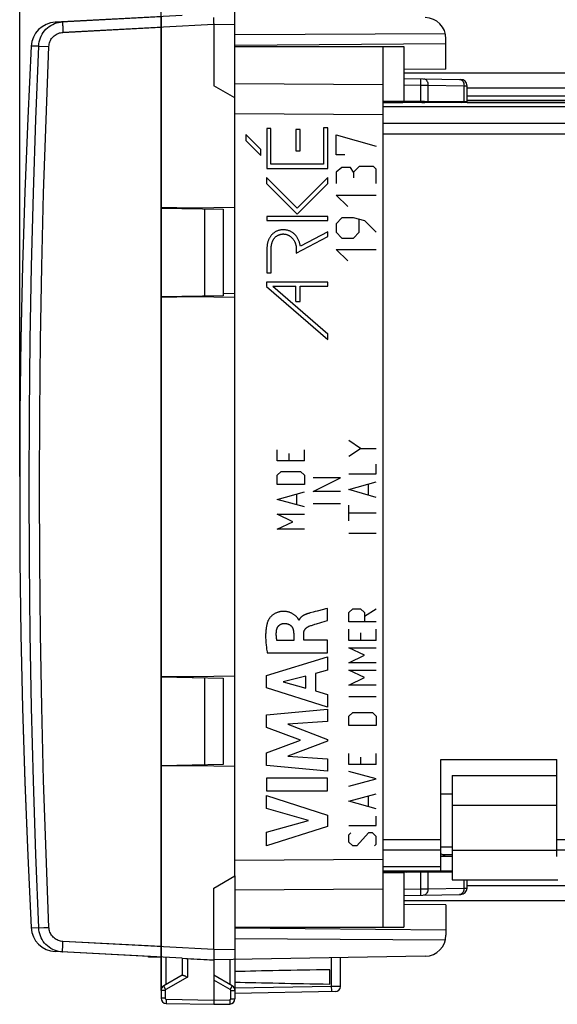
# Model space of a CAD drawing. Units: millimetres. Extents: x -82 to 21, y -24 to 46.
# Drawn here: x -82 to -57, y -24 to 22 of the extents above; entities that cross this region are included whole.
import ezdxf

# ---------------------------------------------------------------- set-up
doc = ezdxf.new("R2010")
doc.units = ezdxf.units.MM
doc.header["$LTSCALE"] = 16.335
doc.layers.get('0').update_dxf_attribs({"linetype": 'CONTINUOUS'})
for name, color, linetype in [('ASSI', 7, 'CONTINUOUS'), ('CURVE', 7, 'CONTINUOUS'), ('DRAFT', 7, 'CONTINUOUS'), ('RACCORDO', 7, 'CONTINUOUS'), ('SMUSSO', 7, 'CONTINUOUS'), ('SUPERFICI', 7, 'CONTINUOUS')]:
    doc.layers.add(name, color=color, linetype=linetype)
doc.styles.get("Standard").update_dxf_attribs({"font": 'txt', "width": 0.8})
doc.dimstyles.new('DIMSTYLE_1', dxfattribs={"dimtxt": 3, "dimasz": 3, "dimexe": 0.18, "dimexo": 0.0625, "dimgap": 0.09, "dimtad": 1, "dimdsep": 46, "dimtxsty": 'STANDARD', "dimblk": '_FILLED', "dimblk1": '_FILLED', "dimblk2": '_FILLED', "dimcen": 0.09, "dimadec": 0, "dimazin": 0, "dimtfac": 1, "dimtofl": 0, "dimtmove": 0, "dimatfit": 3, "dimldrblk": '_FILLED', "dimfxl": 1, "dimtolj": 1, "dimarcsym": 0})

# ---------------------------------------------------------------- blocks, each defined once
blk = doc.blocks.new('_FILLED')
at = {"color": 0, "linetype": 'BYBLOCK'}
blk.add_solid([(0, 0), (-1, 0.317), (-1, -0.317)], dxfattribs=at)
blk = doc.blocks.new('*D0')
at = {"color": 7, "linetype": 'CONTINUOUS'}
for p, q in [((-72.049, 22.383), (-72.049, 34)), ((-31.549, 16.65), (-31.549, 34)), ((-72.049, 32.5), (-51.799, 32.5)), ((-31.549, 32.5), (-51.799, 32.5))]:
    blk.add_line(p, q, dxfattribs=at)
at = {"color": 7, "linetype": 'CONTINUOUS', "xscale": 3, "yscale": 3, "zscale": 3, "rotation": 180}
blk.add_blockref('_FILLED', (-72.049, 32.5), dxfattribs=at)
at = {"color": 7, "linetype": 'CONTINUOUS', "xscale": 3, "yscale": 3, "zscale": 3}
blk.add_blockref('_FILLED', (-31.549, 32.5), dxfattribs=at)
blk = doc.blocks.new('*D1')
at = {"color": 7, "linetype": 'CONTINUOUS'}
for p, q in [((-82.249, 0.5), (-82.249, 44)), ((-31.549, 16.65), (-31.549, 44)), ((-82.249, 42.5), (-56.899, 42.5)), ((-31.549, 42.5), (-56.899, 42.5))]:
    blk.add_line(p, q, dxfattribs=at)
at = {"color": 7, "linetype": 'CONTINUOUS', "xscale": 3, "yscale": 3, "zscale": 3, "rotation": 180}
blk.add_blockref('_FILLED', (-82.249, 42.5), dxfattribs=at)
at = {"color": 7, "linetype": 'CONTINUOUS', "xscale": 3, "yscale": 3, "zscale": 3}
blk.add_blockref('_FILLED', (-31.549, 42.5), dxfattribs=at)

msp = doc.modelspace()

# ---------------------------------------------------------------- linework, layer by layer
at = {"color": 7, "linetype": 'CONTINUOUS'}
for p, q in [((-75.549, -23.844), (-75.549, 23.844)), ((-80.569, 22.006), (-75.549, 22.269)), ((-72.049, 20.85), (-64.049, 20.85)), ((-65.049, 20.85), (-65.049, -20.85)), ((-64.049, 20.85), (-64.049, 18.257)), ((-62.049, 19.787), (-64.049, 19.77)), ((-64.049, 19.346), (-61.344, 19.299)), ((-61.049, 18.2), (-61.049, 18.999)), ((-61.09, 18.232), (-65.049, 18.266)), ((-64.051, 18.218), (-63.886, 18.256)), ((-63.184, 18.2), (-63.196, 18.25)), ((-63.049, 18.249), (-63.049, 18.2)), ((-61.085, 18.2), (-61.09, 18.232)), ((-46.049, 18.5), (-61.049, 18.5)), ((-61.049, 18.31), (-46.049, 18.31)), ((-72.049, -17.968), (-72.049, 17.968)), ((-75.549, 13.2), (-72.603, 13.149)), ((-72.603, 13.149), (-72.603, 9.051)), ((-72.603, 9.051), (-75.549, 9)), ((-75.549, -9), (-72.603, -9.051)), ((-72.603, -9.051), (-72.603, -13.149)), ((-62.299, -12.9), (-56.799, -12.9)), ((-62.299, -18.194), (-62.299, -12.9)), ((-56.799, -17.5), (-56.799, -12.9)), ((-72.603, -13.149), (-75.549, -13.2)), ((-61.749, -13.672), (-56.799, -13.672)), ((-61.749, -13.672), (-61.749, -15.072)), ((-61.749, -14.55), (-62.299, -14.55)), ((-62.299, -17.05), (-61.749, -17.05)), ((-61.749, -17.2), (-61.749, -18.6)), ((-81.867, -17.465), (-81.704, -20.87)), ((-62.049, -17.5), (-62.299, -17.375)), ((-61.749, -17.5), (-62.299, -17.5)), ((-62.249, -17.4), (-61.749, -17.4)), ((-61.749, -18.237), (-65.049, -18.266)), ((-63.886, -18.256), (-64.051, -18.218)), ((-64.049, -18.257), (-64.049, -20.85)), ((-63.184, -18.2), (-63.196, -18.25)), ((-63.049, -18.2), (-63.049, -18.249)), ((-61.749, -18.194), (-62.299, -18.194)), ((-61.749, -18.6), (-56.749, -18.6)), ((-61.049, -18.999), (-61.049, -18.6)), ((-64.049, -19.346), (-61.344, -19.299)), ((-62.049, -19.787), (-64.049, -19.77)), ((-72.049, -20.85), (-64.049, -20.85)), ((-75.549, -22.269), (-80.569, -22.006)), ((-74.549, -22.321), (-74.549, -23.123))]:
    msp.add_line(p, q, dxfattribs=at)
at = {"color": 253, "linetype": 'CONTINUOUS'}
for p, q in [((-80.204, 21.629), (-80.198, 21.525)), ((-80.198, 21.525), (-75.549, 21.769)), ((-81.349, 20.877), (-81.704, 20.87)), ((-63.251, 19.332), (-63.256, 19.032)), ((-65.049, 19.035), (-72.049, 19.086)), ((-64.049, 19.046), (-63.256, 19.032)), ((-63.256, 19.032), (-63.256, 18.251)), ((-63.256, 19.032), (-62.903, 19.03)), ((-62.903, 19.03), (-62.903, 18.247)), ((-62.903, 19.03), (-61.195, 19)), ((-61.195, 18.233), (-61.195, 19)), ((-61.195, 19), (-61.049, 18.999)), ((-64.095, 18.2), (-64.097, 18.209)), ((-64.047, 18.2), (-64.051, 18.218)), ((-61.32, 18.2), (-61.254, 18.233)), ((-65.049, 17.621), (-72.049, 17.672)), ((-73.496, 13.164), (-73.496, 9.036)), ((-73.496, -9.036), (-73.496, -13.164)), ((-61.749, -15.072), (-56.799, -15.072)), ((-62.299, -16.706), (-65.049, -16.706)), ((-51.799, -16.706), (-56.799, -16.706)), ((-62.299, -17.208), (-65.049, -17.208)), ((-61.749, -17.2), (-56.799, -17.2)), ((-51.799, -17.208), (-56.799, -17.208)), ((-72.049, -17.672), (-65.049, -17.621)), ((-62.299, -17.992), (-65.049, -17.992)), ((-64.095, -18.2), (-64.097, -18.209)), ((-64.047, -18.2), (-64.051, -18.218)), ((-63.256, -18.251), (-63.256, -19.032)), ((-62.903, -18.247), (-62.903, -19.03)), ((-61.195, -19), (-61.195, -18.6)), ((-72.049, -19.086), (-65.049, -19.035)), ((-64.049, -19.046), (-63.256, -19.032)), ((-63.256, -19.032), (-62.903, -19.03)), ((-63.256, -19.032), (-63.251, -19.332)), ((-62.903, -19.03), (-61.195, -19)), ((-61.195, -19), (-61.049, -18.999)), ((-61.366, -19.295), (-61.402, -19.3)), ((-81.704, -20.87), (-81.349, -20.877)), ((-81.349, -20.877), (-81.326, -20.876)), ((-81.326, -20.876), (-81.099, -20.866)), ((-81.099, -20.866), (-80.864, -20.856)), ((-80.21, -21.775), (-80.206, -21.679)), ((-75.549, -21.769), (-80.198, -21.525)), ((-75.303, -23.558), (-75.303, -22.282))]:
    msp.add_line(p, q, dxfattribs=at)
at = {"color": 7, "linetype": 'CONTINUOUS'}
for points in [[(-81.349, 20.877), (-81.341, 20.975), (-81.325, 21.072), (-81.301, 21.168), (-81.269, 21.261), (-81.23, 21.351), (-81.183, 21.437), (-81.129, 21.52), (-81.069, 21.598), (-81.003, 21.67), (-80.931, 21.737), (-80.853, 21.798), (-80.771, 21.853), (-80.685, 21.9), (-80.595, 21.94), (-80.502, 21.973)], [(-80.502, 21.973), (-80.407, 21.998), (-80.31, 22.015), (-80.212, 22.025)], [(-81.704, 20.87), (-81.868, 17.462), (-82.005, 13.97), (-82.112, 10.478), (-82.188, 6.985), (-82.234, 3.491), (-82.249, -0.003), (-82.234, -3.497), (-82.188, -6.991), (-82.112, -10.484), (-82.005, -13.977), (-81.867, -17.465)], [(-80.502, -21.973), (-80.595, -21.94), (-80.685, -21.9), (-80.771, -21.853), (-80.853, -21.798), (-80.931, -21.737), (-81.003, -21.67), (-81.069, -21.598), (-81.129, -21.52), (-81.183, -21.437), (-81.23, -21.351), (-81.269, -21.261), (-81.301, -21.168), (-81.325, -21.072), (-81.341, -20.975), (-81.349, -20.877)], [(-80.212, -22.025), (-80.31, -22.015), (-80.407, -21.998), (-80.502, -21.973)], [(-74.373, -22.331), (-74.355, -22.332), (-74.329, -22.333), (-74.303, -22.334)]]:
    msp.add_lwpolyline(points, dxfattribs=at)
at = {"color": 253, "linetype": 'CONTINUOUS'}
for points in [[(-80.212, 22.025), (-80.213, 22.022), (-80.214, 22.014), (-80.214, 22), (-80.215, 21.981), (-80.215, 21.957), (-80.214, 21.929), (-80.214, 21.896), (-80.213, 21.859), (-80.211, 21.819), (-80.21, 21.775), (-80.208, 21.728), (-80.204, 21.629)], [(-80.864, 20.856), (-80.859, 20.913), (-80.85, 20.97), (-80.836, 21.025), (-80.817, 21.079), (-80.794, 21.132), (-80.767, 21.182), (-80.736, 21.23), (-80.7, 21.276), (-80.661, 21.318), (-80.619, 21.358), (-80.574, 21.393), (-80.526, 21.425), (-80.475, 21.453), (-80.422, 21.476), (-80.368, 21.495), (-80.313, 21.51), (-80.256, 21.52), (-80.198, 21.525)], [(-81.349, -20.877), (-81.486, -17.4), (-81.598, -13.922), (-81.685, -10.442), (-81.747, -6.962), (-81.785, -3.481), (-81.797, 0), (-81.785, 3.481), (-81.747, 6.962), (-81.685, 10.442), (-81.598, 13.922), (-81.486, 17.4), (-81.349, 20.877)], [(-81.349, 20.877), (-81.341, 20.877), (-80.864, 20.856)], [(-80.864, -20.856), (-81.001, -17.382), (-81.113, -13.907), (-81.2, -10.432), (-81.262, -6.955), (-81.3, -3.477), (-81.312, 0), (-81.3, 3.477), (-81.262, 6.955), (-81.2, 10.432), (-81.113, 13.907), (-81.001, 17.382), (-80.864, 20.856)], [(-63.109, 19.329), (-63.073, 19.324), (-63.038, 19.31), (-63.005, 19.288), (-62.975, 19.258), (-62.95, 19.221), (-62.929, 19.178), (-62.914, 19.131), (-62.905, 19.081), (-62.903, 19.03)], [(-61.402, 19.3), (-61.366, 19.295), (-61.331, 19.281), (-61.298, 19.258), (-61.268, 19.228)], [(-61.268, 19.228), (-61.243, 19.191), (-61.222, 19.149), (-61.207, 19.102)], [(-61.207, 19.102), (-61.198, 19.051), (-61.195, 19)], [(-62.903, -19.03), (-62.905, -19.081), (-62.914, -19.131), (-62.929, -19.178), (-62.95, -19.221), (-62.975, -19.258), (-63.005, -19.288), (-63.038, -19.31), (-63.073, -19.324), (-63.109, -19.329)], [(-61.207, -19.102), (-61.222, -19.149), (-61.243, -19.191), (-61.268, -19.228), (-61.298, -19.258), (-61.331, -19.281), (-61.366, -19.295)], [(-61.195, -19), (-61.198, -19.051), (-61.207, -19.102)], [(-80.198, -21.525), (-80.256, -21.52), (-80.313, -21.51), (-80.368, -21.495), (-80.422, -21.476), (-80.475, -21.453), (-80.526, -21.425), (-80.574, -21.393), (-80.619, -21.358), (-80.661, -21.318), (-80.7, -21.276), (-80.736, -21.23), (-80.767, -21.182), (-80.794, -21.132), (-80.817, -21.079), (-80.836, -21.025), (-80.85, -20.97), (-80.859, -20.913), (-80.864, -20.856)], [(-80.212, -22.025), (-80.213, -22.022), (-80.214, -22.014), (-80.214, -22), (-80.215, -21.981), (-80.215, -21.957), (-80.214, -21.929), (-80.214, -21.896), (-80.213, -21.859), (-80.211, -21.819), (-80.21, -21.775)], [(-80.206, -21.679), (-80.201, -21.577), (-80.198, -21.525)]]:
    msp.add_lwpolyline(points, dxfattribs=at)
at = {"color": 7, "linetype": 'CONTINUOUS'}
for centre, radius, start, end in [((-80.506, 20.808), 1.2, 93, 177.0092), ((-61.349, 18.999), 0.3, 0, 89), ((-64.208, 18.9), 0.7, 270, 283), ((-64.208, -18.9), 0.7, 77, 90), ((-61.349, -18.999), 0.3, 271, 360), ((-80.506, -20.808), 1.2, 182.9908, 267)]:
    msp.add_arc(centre, radius, start, end, dxfattribs=at)
at = {"layer": 'ASSI', "color": 7, "linetype": 'CONTINUOUS'}
for p, q in [((-72.049, 18.423), (-72.049, 24.237)), ((-73.049, 21.952), (-73.049, 19)), ((-62.076, 21.456), (-72.049, 21.405)), ((-62.049, 20.987), (-72.049, 20.9)), ((-62.049, 19.787), (-62.049, 21.225)), ((-42.049, 19.6), (-64.049, 19.6)), ((-72.049, 18.423), (-73.049, 19)), ((-42.049, 18.2), (-65.049, 18.2)), ((-61.749, -15.072), (-61.749, -17.2)), ((-61.749, -17.5), (-62.299, -17.5)), ((-73.049, -19), (-72.049, -18.423)), ((-72.049, -18.423), (-72.049, -24.237)), ((-61.749, -18.2), (-65.049, -18.2)), ((-73.049, -21.9), (-73.049, -19)), ((-33.049, -19.6), (-64.049, -19.6)), ((-62.049, -19.787), (-62.049, -21.225)), ((-62.049, -20.987), (-72.049, -20.9)), ((-62.076, -21.456), (-72.049, -21.405)), ((-73.049, -21.9), (-73.049, -22.054)), ((-75.549, -22.269), (-75.549, -24.211)), ((-74.549, -22.321), (-74.373, -22.331)), ((-74.549, -22.321), (-74.549, -23.123)), ((-73.05, -22.195), (-73.051, -22.304)), ((-73.051, -22.304), (-73.05, -22.357)), ((-73.049, -22.054), (-73.05, -22.195)), ((-63.031, -22.225), (-73.049, -22.4)), ((-73.258, -22.389), (-73.049, -22.4)), ((-73.049, -22.4), (-73.049, -24.5)), ((-74.544, -23.12), (-75.424, -23.628)), ((-74.327, -23.199), (-74.303, -23.21)), ((-72.174, -23.628), (-73.049, -23.123)), ((-67.549, -23.539), (-67.549, -22.861)), ((-75.303, -24.461), (-73.049, -24.5)), ((-73.049, -24.5), (-72.295, -24.487))]:
    msp.add_line(p, q, dxfattribs=at)
at = {"layer": 'ASSI', "color": 253, "linetype": 'CONTINUOUS'}
for p, q in [((-72.049, 21.883), (-73.049, 21.9)), ((-46.049, 18.89), (-61.049, 18.89)), ((-65.049, 18.21), (-64.091, 18.21)), ((-63.187, 18.21), (-63.049, 18.21)), ((-61.049, 18.21), (-45.914, 18.21)), ((-42.049, 17.992), (-65.049, 17.992)), ((-42.049, 17.208), (-65.049, 17.208)), ((-42.049, 16.706), (-65.049, 16.706)), ((-65.049, -18.21), (-64.091, -18.21)), ((-63.187, -18.21), (-63.049, -18.21)), ((-37.044, -18.89), (-61.049, -18.89)), ((-73.049, -21.9), (-72.049, -21.883)), ((-74.303, -22.334), (-74.303, -23.21)), ((-72.295, -22.387), (-72.295, -23.558)), ((-74.303, -23.21), (-75.327, -23.801)), ((-75.365, -23.735), (-75.387, -23.696)), ((-75.327, -23.801), (-75.365, -23.735)), ((-72.27, -23.801), (-73.049, -23.352)), ((-72.27, -23.801), (-72.233, -23.735)), ((-72.233, -23.735), (-72.211, -23.696)), ((-72.211, -23.696), (-72.193, -23.664)), ((-75.352, -23.844), (-75.549, -23.844)), ((-75.352, -24.211), (-75.549, -24.211)), ((-75.352, -23.844), (-75.352, -24.211)), ((-72.245, -23.844), (-72.049, -23.844)), ((-72.245, -24.237), (-72.245, -23.844)), ((-72.245, -24.237), (-72.049, -24.237)), ((-75.304, -24.312), (-75.305, -24.361)), ((-75.305, -24.361), (-75.305, -24.402)), ((-75.303, -24.261), (-75.304, -24.312)), ((-75.303, -24.261), (-73.049, -24.3)), ((-73.049, -24.3), (-72.295, -24.287)), ((-72.295, -24.287), (-72.294, -24.339)), ((-72.294, -24.339), (-72.293, -24.387))]:
    msp.add_line(p, q, dxfattribs=at)
at = {"layer": 'ASSI', "color": 7, "linetype": 'CONTINUOUS'}
for points in [[(-73.049, 21.952), (-73.049, 22.003), (-73.05, 22.235)], [(-73.05, -22.357), (-73.05, -22.376), (-73.05, -22.389), (-73.05, -22.397), (-73.049, -22.4)], [(-74.544, -23.12), (-74.54, -23.118), (-74.533, -23.118), (-74.524, -23.119), (-74.514, -23.122), (-74.502, -23.125)], [(-74.502, -23.125), (-74.488, -23.13), (-74.472, -23.136), (-74.454, -23.143), (-74.435, -23.151), (-74.415, -23.159), (-74.394, -23.169), (-74.372, -23.178), (-74.327, -23.199)]]:
    msp.add_lwpolyline(points, dxfattribs=at)
at = {"layer": 'ASSI', "color": 253, "linetype": 'CONTINUOUS'}
for points in [[(-75.387, -23.696), (-75.405, -23.664), (-75.412, -23.652), (-75.417, -23.641), (-75.421, -23.634), (-75.423, -23.629), (-75.424, -23.628)], [(-72.193, -23.664), (-72.186, -23.652), (-72.18, -23.641), (-72.177, -23.634), (-72.174, -23.629), (-72.174, -23.628)], [(-75.327, -23.801), (-75.329, -23.802), (-75.331, -23.803), (-75.332, -23.804), (-75.334, -23.806), (-75.335, -23.807), (-75.337, -23.808), (-75.338, -23.809), (-75.34, -23.811), (-75.341, -23.812), (-75.342, -23.814), (-75.343, -23.815), (-75.344, -23.817), (-75.346, -23.819), (-75.347, -23.821), (-75.348, -23.823), (-75.348, -23.825), (-75.349, -23.827), (-75.35, -23.829), (-75.351, -23.832), (-75.351, -23.834), (-75.352, -23.836), (-75.352, -23.839), (-75.352, -23.842), (-75.352, -23.844)], [(-75.352, -24.211), (-75.352, -24.213), (-75.352, -24.216), (-75.352, -24.218), (-75.351, -24.221), (-75.351, -24.223), (-75.35, -24.226), (-75.349, -24.229), (-75.348, -24.231), (-75.347, -24.234), (-75.345, -24.236), (-75.344, -24.239), (-75.342, -24.241), (-75.34, -24.244), (-75.338, -24.246), (-75.336, -24.248), (-75.334, -24.25), (-75.331, -24.252), (-75.329, -24.253), (-75.326, -24.255), (-75.323, -24.256), (-75.321, -24.257), (-75.318, -24.258), (-75.315, -24.259), (-75.312, -24.26), (-75.309, -24.26), (-75.306, -24.261), (-75.303, -24.261)], [(-72.295, -24.287), (-72.292, -24.287), (-72.29, -24.287), (-72.287, -24.286), (-72.285, -24.286), (-72.282, -24.285), (-72.279, -24.284), (-72.277, -24.283), (-72.274, -24.282), (-72.272, -24.281), (-72.269, -24.279), (-72.267, -24.278), (-72.264, -24.276), (-72.262, -24.274), (-72.26, -24.272), (-72.258, -24.27), (-72.256, -24.267), (-72.254, -24.265), (-72.252, -24.262), (-72.251, -24.26), (-72.25, -24.257), (-72.249, -24.254), (-72.248, -24.252), (-72.247, -24.249), (-72.246, -24.246), (-72.246, -24.243), (-72.246, -24.24), (-72.245, -24.237)], [(-72.245, -23.844), (-72.246, -23.842), (-72.246, -23.84), (-72.246, -23.838), (-72.246, -23.836), (-72.246, -23.835), (-72.247, -23.833), (-72.247, -23.831), (-72.248, -23.829), (-72.249, -23.827), (-72.249, -23.825), (-72.25, -23.823), (-72.251, -23.822), (-72.252, -23.82), (-72.253, -23.818), (-72.254, -23.816), (-72.256, -23.814), (-72.257, -23.812), (-72.259, -23.811), (-72.26, -23.809), (-72.262, -23.807), (-72.264, -23.806), (-72.266, -23.804), (-72.268, -23.802), (-72.27, -23.801)], [(-75.305, -24.402), (-75.305, -24.419), (-75.305, -24.434), (-75.304, -24.445), (-75.304, -24.454), (-75.304, -24.459), (-75.303, -24.461)], [(-72.293, -24.387), (-72.293, -24.428), (-72.293, -24.445), (-72.293, -24.46), (-72.294, -24.472), (-72.294, -24.48), (-72.294, -24.485), (-72.295, -24.487)]]:
    msp.add_lwpolyline(points, dxfattribs=at)
at = {"layer": 'ASSI', "color": 7, "linetype": 'CONTINUOUS'}
for centre, radius, start, end in [((-63.049, 21.225), 1, 0, 89), ((-63.049, -21.225), 1, 271, 360), ((-75.299, -23.844), 0.25, 119.9994, 180), ((-72.299, -23.844), 0.25, 359.9994, 60), ((-75.299, -24.211), 0.25, 180, 269), ((-72.299, -24.237), 0.25, 271, 360)]:
    msp.add_arc(centre, radius, start, end, dxfattribs=at)
for centre, major_axis, ratio, start_param, end_param in [((-73.029, -21.9), (57.288, -3.002), 0.008716, 4.690605, 4.712503), ((-49.901, -23.2), (26.33, 0), 0.017368, 2.305328, 2.570193), ((-49.901, -23.2), (26.33, 0), 0.017368, -2.570193, -2.305328)]:
    msp.add_ellipse(centre, major_axis=major_axis, ratio=ratio, start_param=start_param, end_param=end_param, dxfattribs=at)
at = {"layer": 'CURVE', "color": 7, "linetype": 'CONTINUOUS'}
for p, q in [((-70.545, 16.975), (-70.545, 15.079)), ((-70.344, 16.975), (-70.545, 16.975)), ((-70.344, 15.281), (-70.344, 16.975)), ((-69.163, 16.92), (-69.163, 15.92)), ((-68.963, 16.92), (-69.163, 16.92)), ((-68.963, 15.92), (-68.963, 16.92)), ((-67.851, 17), (-67.851, 15.281)), ((-67.649, 17), (-67.851, 17)), ((-67.649, 15.079), (-67.649, 17)), ((-71.527, 16.683), (-71.527, 16.398)), ((-70.827, 15.983), (-71.527, 16.683)), ((-71.527, 16.398), (-70.827, 15.698)), ((-70.827, 15.698), (-70.827, 15.983)), ((-69.163, 15.92), (-68.963, 15.92)), ((-70.545, 15.079), (-67.649, 15.079)), ((-67.851, 15.281), (-70.344, 15.281)), ((-70.549, 14.658), (-70.549, 14.373)), ((-69.094, 13.202), (-70.549, 14.658)), ((-67.642, 14.654), (-69.094, 13.202)), ((-67.642, 14.369), (-67.642, 14.654)), ((-70.549, 14.373), (-69.094, 12.917)), ((-69.094, 12.917), (-67.642, 14.369)), ((-70.543, 12.812), (-70.543, 12.611)), ((-67.642, 12.812), (-70.543, 12.812)), ((-70.543, 12.611), (-67.642, 12.611)), ((-67.642, 12.611), (-67.642, 12.812)), ((-69.141, 11.072), (-67.642, 11.858)), ((-67.642, 12.086), (-68.949, 11.4)), ((-67.642, 11.858), (-67.642, 12.086)), ((-70.534, 11.277), (-70.534, 10.132)), ((-70.332, 10.132), (-70.332, 11.277)), ((-69.141, 11.238), (-69.141, 11.072)), ((-70.534, 10.132), (-70.332, 10.132)), ((-70.549, 9.7), (-70.549, 9.493)), ((-67.642, 9.7), (-70.549, 9.7)), ((-70.549, 9.493), (-67.642, 6.987)), ((-70.247, 9.499), (-67.642, 7.253)), ((-70.247, 9.499), (-69.164, 9.499)), ((-69.164, 8.778), (-69.164, 9.499)), ((-68.962, 8.778), (-68.962, 9.499)), ((-68.962, 9.499), (-67.642, 9.499)), ((-67.642, 9.499), (-67.642, 9.7)), ((-69.164, 8.778), (-68.962, 8.778)), ((-67.642, 6.987), (-67.642, 7.253))]:
    msp.add_line(p, q, dxfattribs=at)
at = {"layer": 'CURVE', "color": 253, "linetype": 'CONTINUOUS'}
for p, q in [((-67.25, 15.721), (-67.25, 16.671)), ((-67.25, 16.671), (-65.35, 16.129)), ((-66.843, 15.721), (-67.25, 15.721)), ((-66.978, 15.133), (-67.25, 14.907)), ((-66.571, 15.133), (-66.978, 15.133)), ((-66.436, 14.907), (-66.571, 15.133)), ((-66.164, 15.179), (-66.436, 14.907)), ((-65.486, 15.179), (-66.164, 15.179)), ((-65.35, 15.043), (-65.486, 15.179)), ((-65.35, 14.364), (-65.35, 15.043)), ((-67.25, 14.907), (-67.25, 14.364)), ((-66.436, 14.907), (-66.436, 14.636)), ((-66.707, 13.279), (-67.25, 13.821)), ((-67.25, 13.821), (-65.35, 13.821)), ((-66.978, 12.736), (-67.25, 12.464)), ((-66.436, 12.736), (-66.978, 12.736)), ((-65.893, 12.6), (-66.436, 12.736)), ((-66.164, 12.057), (-66.164, 12.645)), ((-65.35, 12.057), (-65.893, 12.6)), ((-67.25, 12.464), (-67.25, 12.057)), ((-67.25, 12.057), (-66.978, 11.786)), ((-66.978, 11.786), (-66.436, 11.786)), ((-66.436, 11.786), (-66.164, 12.057)), ((-66.707, 10.7), (-67.25, 11.243)), ((-67.25, 11.243), (-65.35, 11.243)), ((-66.093, 1.824), (-66.65, 2.195)), ((-70.049, 1.235), (-70.049, 1.764)), ((-69.492, 1.587), (-69.492, 1.235)), ((-68.749, 1.235), (-68.749, 1.764)), ((-66.65, 1.452), (-66.093, 1.824)), ((-66.093, 1.824), (-65.35, 1.824)), ((-68.749, 1.235), (-70.049, 1.235)), ((-65.35, 0.617), (-65.35, 1.081)), ((-70.049, 0.558), (-69.864, 0.735)), ((-70.049, 0.117), (-70.049, 0.558)), ((-69.864, 0.735), (-68.935, 0.735)), ((-68.935, 0.735), (-68.749, 0.558)), ((-68.749, 0.558), (-68.749, 0.117)), ((-66.65, 0.617), (-65.35, 0.617)), ((-68.749, 0.117), (-70.049, 0.117)), ((-68.35, -0.212), (-67.05, 0.438)), ((-67.05, 0.438), (-68.35, 0.438)), ((-66.65, -0.126), (-65.35, 0.245)), ((-65.721, -0.374), (-65.721, 0.121)), ((-70.049, -0.589), (-68.749, -0.236)), ((-69.121, -0.824), (-69.121, -0.353)), ((-67.05, -0.212), (-68.35, -0.212)), ((-65.35, -0.498), (-66.65, -0.126)), ((-68.749, -0.941), (-70.049, -0.589)), ((-67.05, -0.8), (-68.35, -0.8)), ((-66.65, -1.612), (-66.65, -0.869)), ((-69.307, -1.647), (-70.049, -1.294)), ((-70.049, -1.294), (-68.749, -1.294)), ((-65.35, -1.24), (-66.65, -1.24)), ((-70.049, -2), (-69.307, -1.647)), ((-68.749, -2), (-70.049, -2)), ((-65.35, -2.2), (-66.65, -2.2)), ((-68.479, -5.967), (-68.516, -5.977)), ((-67.853, -5.802), (-68.147, -5.879)), ((-67.657, -6.332), (-67.657, -5.75)), ((-66.65, -5.944), (-66.464, -5.767)), ((-66.65, -6.385), (-66.65, -5.944)), ((-66.464, -5.767), (-66.093, -5.767)), ((-66.093, -5.767), (-65.907, -5.944)), ((-65.907, -6.12), (-65.35, -5.767)), ((-65.907, -5.944), (-65.907, -6.385)), ((-69.01, -6.305), (-69.027, -6.305)), ((-67.987, -6.428), (-67.767, -6.364)), ((-67.767, -6.364), (-67.657, -6.332)), ((-65.35, -6.385), (-66.65, -6.385)), ((-69.266, -6.933), (-69.266, -7.279)), ((-68.791, -7.259), (-68.791, -6.934)), ((-66.65, -7.267), (-66.65, -6.738)), ((-66.093, -6.914), (-66.093, -7.267)), ((-65.35, -7.267), (-65.35, -6.738)), ((-69.266, -7.279), (-70.062, -7.279)), ((-67.657, -7.259), (-68.791, -7.259)), ((-67.657, -7.862), (-67.657, -7.259)), ((-65.35, -7.267), (-66.65, -7.267)), ((-70.522, -7.862), (-67.657, -7.862)), ((-65.907, -7.973), (-66.65, -7.62)), ((-66.65, -7.62), (-65.35, -7.62)), ((-70.556, -8.929), (-67.657, -8.039)), ((-67.657, -8.039), (-67.657, -8.677)), ((-66.65, -8.326), (-65.907, -7.973)), ((-65.35, -8.326), (-66.65, -8.326)), ((-67.657, -8.677), (-68.236, -8.834)), ((-68.236, -8.834), (-68.236, -9.658)), ((-65.907, -9.031), (-66.65, -8.678)), ((-66.65, -8.678), (-65.35, -8.678)), ((-70.556, -9.515), (-70.556, -8.929)), ((-68.683, -8.955), (-69.759, -9.233)), ((-69.759, -9.233), (-68.683, -9.534)), ((-68.683, -9.534), (-68.683, -8.955)), ((-66.65, -9.384), (-65.907, -9.031)), ((-67.657, -10.424), (-70.556, -9.515)), ((-68.236, -9.658), (-67.657, -9.825)), ((-65.35, -9.384), (-66.65, -9.384)), ((-67.657, -9.825), (-67.657, -10.424)), ((-65.35, -9.943), (-66.65, -9.943)), ((-70.556, -10.79), (-67.657, -10.519)), ((-67.657, -10.519), (-67.657, -11.111)), ((-66.65, -10.854), (-66.464, -10.678)), ((-66.464, -10.678), (-65.536, -10.678)), ((-65.536, -10.678), (-65.35, -10.854)), ((-70.556, -11.389), (-70.556, -10.79)), ((-67.657, -11.111), (-69.542, -11.236)), ((-66.65, -11.295), (-66.65, -10.854)), ((-65.35, -10.854), (-65.35, -11.295)), ((-68.946, -11.994), (-70.556, -11.389)), ((-69.542, -11.236), (-67.657, -11.955)), ((-65.35, -11.295), (-66.65, -11.295)), ((-70.556, -12.593), (-68.946, -11.994)), ((-67.657, -12.04), (-69.55, -12.75)), ((-67.657, -11.955), (-67.657, -12.04)), ((-70.556, -13.198), (-70.556, -12.593)), ((-69.55, -12.75), (-67.657, -12.881)), ((-67.657, -12.881), (-67.657, -13.46)), ((-66.65, -13.148), (-66.65, -12.619)), ((-66.093, -12.795), (-66.093, -13.148)), ((-65.35, -13.148), (-65.35, -12.619)), ((-67.657, -13.46), (-70.556, -13.198)), ((-65.35, -13.148), (-66.65, -13.148)), ((-65.35, -13.824), (-66.65, -13.471)), ((-70.556, -13.786), (-70.556, -14.391)), ((-67.657, -13.786), (-70.556, -13.786)), ((-67.657, -14.391), (-67.657, -13.786)), ((-66.65, -14.177), (-65.35, -13.824)), ((-70.556, -14.391), (-67.657, -14.391)), ((-70.556, -14.616), (-67.657, -15.548)), ((-70.556, -15.22), (-70.556, -14.616)), ((-66.65, -14.883), (-65.35, -14.53)), ((-65.35, -15.236), (-66.65, -14.883)), ((-65.721, -15.118), (-65.721, -14.648)), ((-68.56, -15.79), (-70.556, -15.22)), ((-70.556, -16.343), (-68.56, -15.79)), ((-67.657, -15.548), (-67.657, -16.081)), ((-65.35, -16.03), (-65.35, -15.589)), ((-67.657, -16.081), (-70.556, -17)), ((-66.65, -16.03), (-65.35, -16.03)), ((-70.556, -17), (-70.556, -16.343)), ((-66.65, -16.471), (-66.557, -16.383)), ((-66.65, -16.824), (-66.65, -16.471)), ((-65.721, -16.383), (-66.278, -17)), ((-65.536, -16.383), (-65.721, -16.383)), ((-65.35, -16.559), (-65.536, -16.383)), ((-65.35, -16.912), (-65.35, -16.559)), ((-66.464, -17), (-66.65, -16.824)), ((-66.278, -17), (-66.464, -17)), ((-65.443, -17), (-65.35, -16.912))]:
    msp.add_line(p, q, dxfattribs=at)
at = {"layer": 'CURVE', "color": 7, "linetype": 'CONTINUOUS'}
for points in [[(-68.949, 11.4), (-68.954, 11.433), (-68.96, 11.465), (-68.967, 11.498), (-68.975, 11.531), (-68.984, 11.563), (-68.994, 11.595), (-69.006, 11.627), (-69.018, 11.658), (-69.032, 11.689), (-69.046, 11.72), (-69.062, 11.75), (-69.079, 11.779), (-69.096, 11.808), (-69.115, 11.836), (-69.135, 11.863), (-69.156, 11.89), (-69.177, 11.915), (-69.2, 11.94), (-69.224, 11.963), (-69.247, 11.985), (-69.272, 12.006), (-69.297, 12.025), (-69.323, 12.044), (-69.35, 12.061), (-69.378, 12.077), (-69.406, 12.093), (-69.434, 12.107), (-69.464, 12.119), (-69.493, 12.131), (-69.524, 12.141), (-69.554, 12.151), (-69.585, 12.158), (-69.617, 12.165), (-69.648, 12.17), (-69.68, 12.174), (-69.712, 12.177), (-69.744, 12.178), (-69.776, 12.178), (-69.808, 12.177), (-69.84, 12.174), (-69.872, 12.17), (-69.903, 12.164), (-69.935, 12.157), (-69.966, 12.149), (-69.997, 12.139), (-70.027, 12.128), (-70.057, 12.116), (-70.086, 12.103), (-70.115, 12.088), (-70.143, 12.072), (-70.17, 12.055), (-70.196, 12.037), (-70.221, 12.018), (-70.246, 11.998), (-70.27, 11.976), (-70.293, 11.954), (-70.315, 11.931), (-70.335, 11.907), (-70.355, 11.882), (-70.372, 11.858), (-70.388, 11.834), (-70.403, 11.809), (-70.417, 11.784), (-70.43, 11.758), (-70.442, 11.731), (-70.454, 11.705), (-70.464, 11.677), (-70.474, 11.65), (-70.483, 11.622), (-70.491, 11.594), (-70.5, 11.559), (-70.508, 11.524), (-70.515, 11.489), (-70.521, 11.454), (-70.525, 11.419), (-70.529, 11.383), (-70.532, 11.348), (-70.533, 11.312), (-70.534, 11.277)], [(-70.332, 11.277), (-70.332, 11.306), (-70.331, 11.335), (-70.329, 11.364), (-70.326, 11.393), (-70.322, 11.422), (-70.318, 11.45), (-70.313, 11.479), (-70.306, 11.508), (-70.299, 11.536), (-70.293, 11.559), (-70.285, 11.581), (-70.278, 11.604), (-70.269, 11.626), (-70.26, 11.648), (-70.25, 11.669), (-70.239, 11.69), (-70.227, 11.711), (-70.215, 11.731), (-70.202, 11.75), (-70.188, 11.769), (-70.173, 11.787), (-70.157, 11.805), (-70.141, 11.822), (-70.123, 11.838), (-70.105, 11.853), (-70.087, 11.867), (-70.068, 11.881), (-70.048, 11.894), (-70.027, 11.906), (-70.007, 11.917), (-69.985, 11.928), (-69.963, 11.937), (-69.941, 11.945), (-69.918, 11.953), (-69.895, 11.959), (-69.872, 11.965), (-69.849, 11.969), (-69.825, 11.973), (-69.802, 11.975), (-69.778, 11.977), (-69.754, 11.977), (-69.731, 11.976), (-69.707, 11.974), (-69.683, 11.971), (-69.66, 11.968), (-69.637, 11.963), (-69.614, 11.957), (-69.591, 11.95), (-69.569, 11.942), (-69.546, 11.933), (-69.525, 11.923), (-69.503, 11.913), (-69.482, 11.902), (-69.462, 11.89), (-69.442, 11.877), (-69.422, 11.863), (-69.403, 11.849), (-69.385, 11.833), (-69.367, 11.818), (-69.35, 11.801), (-69.334, 11.784), (-69.318, 11.767), (-69.303, 11.748), (-69.288, 11.73), (-69.273, 11.708), (-69.259, 11.686), (-69.246, 11.664), (-69.234, 11.641), (-69.222, 11.618), (-69.211, 11.594), (-69.201, 11.57), (-69.192, 11.545), (-69.184, 11.52), (-69.176, 11.495), (-69.169, 11.467), (-69.162, 11.439), (-69.156, 11.411), (-69.151, 11.382), (-69.147, 11.353), (-69.144, 11.325), (-69.142, 11.296), (-69.141, 11.267), (-69.141, 11.238)]]:
    msp.add_lwpolyline(points, dxfattribs=at)
at = {"layer": 'CURVE', "color": 253, "linetype": 'CONTINUOUS'}
for points in [[(-69.103, -6.185), (-69.121, -6.164), (-69.14, -6.143), (-69.16, -6.123), (-69.18, -6.104), (-69.201, -6.085), (-69.222, -6.067), (-69.244, -6.05), (-69.267, -6.034), (-69.291, -6.018), (-69.316, -6.004), (-69.34, -5.99), (-69.366, -5.978), (-69.392, -5.966), (-69.418, -5.955), (-69.444, -5.945), (-69.471, -5.936), (-69.499, -5.928), (-69.526, -5.92), (-69.554, -5.914), (-69.582, -5.909), (-69.609, -5.904), (-69.637, -5.901), (-69.666, -5.898), (-69.694, -5.896), (-69.722, -5.895), (-69.75, -5.895), (-69.778, -5.896), (-69.807, -5.897), (-69.835, -5.899), (-69.863, -5.902), (-69.891, -5.906), (-69.919, -5.911), (-69.946, -5.917), (-69.974, -5.923), (-70.001, -5.931), (-70.028, -5.939), (-70.055, -5.949), (-70.081, -5.959), (-70.107, -5.971), (-70.133, -5.983), (-70.158, -5.996), (-70.182, -6.01), (-70.206, -6.025), (-70.23, -6.041), (-70.252, -6.058), (-70.274, -6.075), (-70.296, -6.094), (-70.317, -6.113), (-70.337, -6.133), (-70.356, -6.153), (-70.375, -6.175), (-70.39, -6.192), (-70.404, -6.21), (-70.417, -6.229), (-70.43, -6.247), (-70.442, -6.266), (-70.454, -6.286), (-70.464, -6.306), (-70.474, -6.326), (-70.483, -6.347), (-70.491, -6.368)], [(-68.516, -5.977), (-68.534, -5.982), (-68.552, -5.987), (-68.571, -5.993), (-68.589, -5.999), (-68.607, -6.004), (-68.626, -6.011), (-68.644, -6.017), (-68.662, -6.023), (-68.68, -6.03), (-68.698, -6.038), (-68.716, -6.045), (-68.733, -6.053), (-68.751, -6.062), (-68.769, -6.071), (-68.78, -6.077), (-68.791, -6.083), (-68.802, -6.089), (-68.814, -6.096), (-68.825, -6.103), (-68.836, -6.11), (-68.846, -6.117), (-68.857, -6.124), (-68.867, -6.132), (-68.878, -6.14), (-68.888, -6.148), (-68.898, -6.156), (-68.907, -6.165), (-68.917, -6.173), (-68.926, -6.182), (-68.935, -6.191), (-68.943, -6.2), (-68.952, -6.21), (-68.96, -6.22), (-68.967, -6.23), (-68.975, -6.24), (-68.982, -6.25), (-68.988, -6.261), (-68.994, -6.272), (-69, -6.283), (-69.005, -6.294), (-69.01, -6.305)], [(-68.147, -5.879), (-68.246, -5.904), (-68.344, -5.93), (-68.479, -5.967)], [(-67.657, -5.75), (-67.755, -5.776), (-67.853, -5.802)], [(-70.491, -6.368), (-70.504, -6.403), (-70.515, -6.439), (-70.525, -6.475), (-70.535, -6.511), (-70.543, -6.548), (-70.551, -6.584), (-70.558, -6.621), (-70.565, -6.658), (-70.57, -6.695), (-70.575, -6.733), (-70.581, -6.779), (-70.585, -6.826), (-70.589, -6.873), (-70.592, -6.92), (-70.594, -6.967), (-70.595, -7.014), (-70.595, -7.061), (-70.595, -7.108), (-70.594, -7.166), (-70.591, -7.224), (-70.588, -7.282), (-70.584, -7.341), (-70.579, -7.399), (-70.574, -7.457), (-70.568, -7.515), (-70.561, -7.573), (-70.554, -7.631), (-70.546, -7.688), (-70.538, -7.746), (-70.53, -7.804), (-70.522, -7.862)], [(-70.079, -6.805), (-70.078, -6.794), (-70.076, -6.782), (-70.074, -6.771), (-70.071, -6.76), (-70.069, -6.749), (-70.066, -6.738), (-70.063, -6.728), (-70.059, -6.717), (-70.055, -6.706), (-70.051, -6.695), (-70.047, -6.685), (-70.042, -6.674), (-70.037, -6.664), (-70.032, -6.654), (-70.027, -6.644), (-70.021, -6.634), (-70.015, -6.625), (-70.008, -6.615), (-70.002, -6.606), (-69.995, -6.597), (-69.987, -6.588), (-69.98, -6.58), (-69.972, -6.571), (-69.964, -6.563), (-69.956, -6.556), (-69.947, -6.548), (-69.938, -6.541), (-69.929, -6.534), (-69.92, -6.528), (-69.91, -6.521), (-69.9, -6.515), (-69.89, -6.51), (-69.88, -6.504), (-69.87, -6.499), (-69.86, -6.494), (-69.849, -6.49), (-69.838, -6.486), (-69.828, -6.482), (-69.817, -6.479), (-69.806, -6.475), (-69.795, -6.473), (-69.784, -6.47), (-69.772, -6.468), (-69.761, -6.466), (-69.75, -6.465), (-69.739, -6.464), (-69.728, -6.463), (-69.717, -6.463)], [(-69.717, -6.463), (-69.704, -6.463), (-69.691, -6.463), (-69.679, -6.464), (-69.666, -6.464), (-69.653, -6.466), (-69.64, -6.467), (-69.627, -6.469), (-69.614, -6.471), (-69.602, -6.474), (-69.589, -6.476), (-69.576, -6.479), (-69.563, -6.483), (-69.551, -6.487), (-69.538, -6.491), (-69.526, -6.495), (-69.514, -6.5), (-69.502, -6.505), (-69.49, -6.51), (-69.478, -6.516), (-69.467, -6.522), (-69.456, -6.528), (-69.445, -6.535), (-69.434, -6.542), (-69.424, -6.549), (-69.414, -6.557), (-69.404, -6.565), (-69.395, -6.573), (-69.386, -6.582), (-69.377, -6.591), (-69.369, -6.6), (-69.361, -6.609), (-69.354, -6.619), (-69.347, -6.629), (-69.34, -6.64), (-69.333, -6.651), (-69.327, -6.662), (-69.322, -6.673), (-69.316, -6.684), (-69.311, -6.696), (-69.306, -6.707), (-69.302, -6.719), (-69.298, -6.731), (-69.294, -6.744), (-69.29, -6.756), (-69.287, -6.768), (-69.284, -6.781), (-69.281, -6.793), (-69.279, -6.806), (-69.277, -6.819), (-69.275, -6.832), (-69.273, -6.844), (-69.271, -6.857), (-69.27, -6.87), (-69.269, -6.883), (-69.268, -6.895), (-69.267, -6.908), (-69.266, -6.92), (-69.266, -6.933)], [(-69.027, -6.305), (-69.029, -6.295), (-69.032, -6.286), (-69.036, -6.276), (-69.04, -6.267), (-69.045, -6.258), (-69.051, -6.249), (-69.057, -6.241), (-69.063, -6.232), (-69.07, -6.224), (-69.077, -6.216), (-69.103, -6.185)], [(-68.536, -6.597), (-68.497, -6.582), (-68.457, -6.568), (-68.418, -6.555), (-68.378, -6.542), (-68.338, -6.53), (-68.298, -6.518), (-68.258, -6.506)], [(-68.258, -6.506), (-68.178, -6.483), (-67.987, -6.428)], [(-70.062, -7.279), (-70.066, -7.256), (-70.069, -7.234), (-70.072, -7.212), (-70.075, -7.189), (-70.078, -7.167), (-70.08, -7.144), (-70.082, -7.121), (-70.084, -7.099), (-70.086, -7.076), (-70.087, -7.054), (-70.088, -7.031), (-70.088, -7.008), (-70.089, -6.985), (-70.089, -6.963), (-70.088, -6.94), (-70.088, -6.917), (-70.086, -6.895), (-70.085, -6.872), (-70.083, -6.85), (-70.081, -6.827), (-70.079, -6.805)], [(-68.791, -6.934), (-68.791, -6.925), (-68.791, -6.916), (-68.79, -6.907), (-68.789, -6.898), (-68.788, -6.889), (-68.787, -6.88), (-68.785, -6.871), (-68.783, -6.862), (-68.781, -6.853), (-68.779, -6.844), (-68.776, -6.836), (-68.773, -6.827), (-68.77, -6.818), (-68.766, -6.81), (-68.763, -6.801), (-68.758, -6.793), (-68.754, -6.784), (-68.749, -6.776), (-68.745, -6.768), (-68.74, -6.76), (-68.734, -6.753), (-68.729, -6.745), (-68.723, -6.737), (-68.717, -6.73), (-68.71, -6.721), (-68.703, -6.712), (-68.695, -6.704), (-68.687, -6.696), (-68.679, -6.688), (-68.671, -6.68), (-68.662, -6.672), (-68.653, -6.665), (-68.644, -6.658), (-68.635, -6.651), (-68.626, -6.644), (-68.616, -6.638), (-68.607, -6.632), (-68.597, -6.626), (-68.587, -6.62), (-68.577, -6.615), (-68.567, -6.61), (-68.557, -6.605), (-68.546, -6.601), (-68.536, -6.597)]]:
    msp.add_lwpolyline(points, dxfattribs=at)
at = {"layer": 'DRAFT', "color": 7, "linetype": 'CONTINUOUS'}
for p, q in [((-72.049, 20.85), (-65.049, 20.85)), ((-64.049, 20.85), (-64.049, 18.257)), ((-72.049, 17.968), (-72.049, 18.423)), ((-65.049, 18.266), (-64.049, 18.257)), ((-74.049, 13.2), (-75.549, 13.226)), ((-75.549, 13.2), (-75.549, -13.2)), ((-75.344, 13.196), (-75.341, 13.223)), ((-74.749, 13.186), (-74.749, 13.212)), ((-72.049, 13.235), (-74.049, 13.2)), ((-74.049, 13.2), (-74.049, 13.174)), ((-74.049, 9), (-75.549, 8.974)), ((-74.749, 8.988), (-74.749, 9.014)), ((-74.049, 9.026), (-74.049, 9)), ((-72.049, 8.965), (-74.049, 9)), ((-74.049, -9), (-75.549, -8.974)), ((-74.749, -9.014), (-74.749, -8.988)), ((-72.049, -8.965), (-74.049, -9)), ((-74.049, -9), (-74.049, -9.026)), ((-74.049, -13.2), (-75.549, -13.226)), ((-75.341, -13.223), (-75.344, -13.196)), ((-74.749, -13.212), (-74.749, -13.186)), ((-74.049, -13.174), (-74.049, -13.2)), ((-72.049, -13.235), (-74.049, -13.2)), ((-72.049, -18.423), (-72.049, -17.968)), ((-65.049, -18.266), (-64.049, -18.257)), ((-64.049, -18.257), (-64.049, -20.85)), ((-72.049, -20.85), (-65.049, -20.85))]:
    msp.add_line(p, q, dxfattribs=at)
at = {"layer": 'RACCORDO', "color": 7, "linetype": 'CONTINUOUS'}
for p, q in [((-74.549, 22.321), (-80.569, 22.006)), ((-75.549, 22.269), (-75.549, 13.2)), ((-65.049, 20.85), (-65.049, -20.85)), ((-64.049, 19.346), (-61.344, 19.299)), ((-61.049, 18.2), (-61.049, 18.999)), ((-61.09, 18.232), (-64.049, 18.257)), ((-63.049, 18.249), (-63.049, 18.2)), ((-61.085, 18.2), (-61.09, 18.232)), ((-72.049, -17.968), (-72.049, 17.968)), ((-75.549, 13.2), (-72.603, 13.149)), ((-72.603, 13.149), (-72.603, 9.051)), ((-72.603, 9.051), (-75.549, 9)), ((-75.549, -9), (-72.603, -9.051)), ((-72.603, -9.051), (-72.603, -13.149)), ((-72.603, -13.149), (-75.549, -13.2)), ((-75.549, -13.2), (-75.549, -22.269)), ((-75.523, -13.2), (-75.521, -13.226)), ((-62.049, -17.5), (-62.299, -17.375)), ((-61.749, -18.237), (-64.049, -18.257)), ((-63.049, -18.2), (-63.049, -18.249)), ((-61.049, -18.999), (-61.049, -18.6)), ((-64.049, -19.346), (-61.344, -19.299)), ((-74.549, -22.321), (-80.569, -22.006)), ((-67.049, -23.65), (-67.049, -22.295)), ((-67.295, -23.9), (-72.049, -23.983))]:
    msp.add_line(p, q, dxfattribs=at)
at = {"layer": 'RACCORDO', "color": 253, "linetype": 'CONTINUOUS'}
for p, q in [((-80.204, 21.629), (-80.198, 21.525)), ((-73.049, 21.9), (-80.198, 21.525)), ((-81.349, 20.877), (-81.704, 20.87)), ((-63.251, 19.332), (-63.256, 19.032)), ((-65.049, 19.035), (-72.049, 19.086)), ((-64.049, 19.046), (-63.256, 19.032)), ((-63.256, 19.032), (-63.256, 18.251)), ((-63.256, 19.032), (-62.903, 19.03)), ((-62.903, 19.03), (-62.903, 18.247)), ((-62.903, 19.03), (-61.195, 19)), ((-61.195, 18.233), (-61.195, 19)), ((-61.195, 19), (-61.049, 18.999)), ((-61.32, 18.2), (-61.254, 18.233)), ((-65.049, 17.621), (-72.049, 17.672)), ((-73.496, 13.164), (-73.496, 9.036)), ((-72.603, 9.175), (-72.049, 9.165)), ((-73.496, -9.036), (-73.496, -13.164)), ((-72.049, -17.672), (-65.049, -17.621)), ((-63.256, -18.251), (-63.256, -19.032)), ((-62.903, -18.247), (-62.903, -19.03)), ((-61.195, -19), (-61.195, -18.6)), ((-72.049, -19.086), (-65.049, -19.035)), ((-64.049, -19.046), (-63.256, -19.032)), ((-63.256, -19.032), (-62.903, -19.03)), ((-63.256, -19.032), (-63.251, -19.332)), ((-62.903, -19.03), (-61.195, -19)), ((-61.195, -19), (-61.049, -18.999)), ((-61.366, -19.295), (-61.402, -19.3)), ((-81.704, -20.87), (-81.349, -20.877)), ((-81.349, -20.877), (-81.326, -20.876)), ((-81.326, -20.876), (-81.099, -20.866)), ((-81.099, -20.866), (-80.864, -20.856)), ((-80.21, -21.775), (-80.206, -21.679)), ((-73.049, -21.9), (-80.198, -21.525)), ((-67.468, -23.653), (-67.468, -22.303)), ((-67.468, -23.653), (-72.049, -23.733)), ((-67.049, -23.65), (-67.468, -23.653)), ((-67.467, -23.717), (-67.468, -23.653)), ((-67.466, -23.778), (-67.467, -23.717))]:
    msp.add_line(p, q, dxfattribs=at)
at = {"layer": 'RACCORDO', "color": 7, "linetype": 'CONTINUOUS'}
for points in [[(-81.349, 20.877), (-81.341, 20.975), (-81.325, 21.072), (-81.301, 21.168), (-81.269, 21.261), (-81.23, 21.351), (-81.183, 21.437), (-81.129, 21.52), (-81.069, 21.598), (-81.003, 21.67), (-80.931, 21.737), (-80.853, 21.798), (-80.771, 21.853), (-80.685, 21.9), (-80.595, 21.94), (-80.502, 21.973)], [(-80.502, 21.973), (-80.407, 21.998), (-80.31, 22.015), (-80.212, 22.025)], [(-80.502, -21.973), (-80.595, -21.94), (-80.685, -21.9), (-80.771, -21.853), (-80.853, -21.798), (-80.931, -21.737), (-81.003, -21.67), (-81.069, -21.598), (-81.129, -21.52), (-81.183, -21.437), (-81.23, -21.351), (-81.269, -21.261), (-81.301, -21.168), (-81.325, -21.072), (-81.341, -20.975), (-81.349, -20.877)], [(-80.212, -22.025), (-80.31, -22.015), (-80.407, -21.998), (-80.502, -21.973)]]:
    msp.add_lwpolyline(points, dxfattribs=at)
at = {"layer": 'RACCORDO', "color": 253, "linetype": 'CONTINUOUS'}
for points in [[(-80.212, 22.025), (-80.213, 22.022), (-80.214, 22.014), (-80.214, 22), (-80.215, 21.981), (-80.215, 21.957), (-80.214, 21.929), (-80.214, 21.896), (-80.213, 21.859), (-80.211, 21.819), (-80.21, 21.775), (-80.208, 21.728), (-80.204, 21.629)], [(-80.864, 20.856), (-80.859, 20.913), (-80.85, 20.97), (-80.836, 21.025), (-80.817, 21.079), (-80.794, 21.132), (-80.767, 21.182), (-80.736, 21.23), (-80.7, 21.276), (-80.661, 21.318), (-80.619, 21.358), (-80.574, 21.393), (-80.526, 21.425), (-80.475, 21.453), (-80.422, 21.476), (-80.368, 21.495), (-80.313, 21.51), (-80.256, 21.52), (-80.198, 21.525)], [(-81.349, -20.877), (-81.486, -17.4), (-81.598, -13.922), (-81.685, -10.442), (-81.747, -6.962), (-81.785, -3.481), (-81.797, 0), (-81.785, 3.481), (-81.747, 6.962), (-81.685, 10.442), (-81.598, 13.922), (-81.486, 17.4), (-81.349, 20.877)], [(-81.349, 20.877), (-81.341, 20.877), (-80.864, 20.856)], [(-80.864, -20.856), (-81.001, -17.382), (-81.113, -13.907), (-81.2, -10.432), (-81.262, -6.955), (-81.3, -3.477), (-81.312, 0), (-81.3, 3.477), (-81.262, 6.955), (-81.2, 10.432), (-81.113, 13.907), (-81.001, 17.382), (-80.864, 20.856)], [(-63.109, 19.329), (-63.073, 19.324), (-63.038, 19.31), (-63.005, 19.288), (-62.975, 19.258), (-62.95, 19.221), (-62.929, 19.178), (-62.914, 19.131), (-62.905, 19.081), (-62.903, 19.03)], [(-61.402, 19.3), (-61.366, 19.295), (-61.331, 19.281), (-61.298, 19.258), (-61.268, 19.228)], [(-61.268, 19.228), (-61.243, 19.191), (-61.222, 19.149), (-61.207, 19.102)], [(-61.207, 19.102), (-61.198, 19.051), (-61.195, 19)], [(-62.903, -19.03), (-62.905, -19.081), (-62.914, -19.131), (-62.929, -19.178), (-62.95, -19.221), (-62.975, -19.258), (-63.005, -19.288), (-63.038, -19.31), (-63.073, -19.324), (-63.109, -19.329)], [(-61.207, -19.102), (-61.222, -19.149), (-61.243, -19.191), (-61.268, -19.228), (-61.298, -19.258), (-61.331, -19.281), (-61.366, -19.295)], [(-61.195, -19), (-61.198, -19.051), (-61.207, -19.102)], [(-80.198, -21.525), (-80.256, -21.52), (-80.313, -21.51), (-80.368, -21.495), (-80.422, -21.476), (-80.475, -21.453), (-80.526, -21.425), (-80.574, -21.393), (-80.619, -21.358), (-80.661, -21.318), (-80.7, -21.276), (-80.736, -21.23), (-80.767, -21.182), (-80.794, -21.132), (-80.817, -21.079), (-80.836, -21.025), (-80.85, -20.97), (-80.859, -20.913), (-80.864, -20.856)], [(-80.212, -22.025), (-80.213, -22.022), (-80.214, -22.014), (-80.214, -22), (-80.215, -21.981), (-80.215, -21.957), (-80.214, -21.929), (-80.214, -21.896), (-80.213, -21.859), (-80.211, -21.819), (-80.21, -21.775)], [(-80.206, -21.679), (-80.201, -21.577), (-80.198, -21.525)], [(-67.468, -23.903), (-67.467, -23.9), (-67.467, -23.894), (-67.466, -23.884), (-67.466, -23.869), (-67.466, -23.851), (-67.466, -23.829), (-67.466, -23.778)]]:
    msp.add_lwpolyline(points, dxfattribs=at)
at = {"layer": 'RACCORDO', "color": 7, "linetype": 'CONTINUOUS'}
for centre, radius, start, end in [((-80.506, 20.808), 1.2, 93, 177.0092), ((-61.349, 18.999), 0.3, 0, 89.0003), ((-61.349, -18.999), 0.3, 271.0104, 0.0002), ((-80.506, -20.808), 1.2, 182.9908, 267), ((-67.299, -23.65), 0.25, 271, 360)]:
    msp.add_arc(centre, radius, start, end, dxfattribs=at)
at = {"layer": 'SMUSSO', "color": 7, "linetype": 'CONTINUOUS'}
for p, q in [((-76.149, -22.269), (-76.149, -22.238)), ((-75.549, -22.269), (-76.149, -22.269))]:
    msp.add_line(p, q, dxfattribs=at)
at = {"layer": 'SUPERFICI', "color": 7, "linetype": 'CONTINUOUS'}
msp.add_line((-81.704, 20.87), (-81.867, 17.465), dxfattribs=at)
msp.add_lwpolyline([(-81.867, 17.465), (-82.005, 13.977), (-82.112, 10.484), (-82.188, 6.991), (-82.234, 3.497), (-82.249, 0.003), (-82.234, -3.491), (-82.188, -6.985), (-82.112, -10.478), (-82.005, -13.97), (-81.868, -17.462), (-81.704, -20.87)], dxfattribs=at)

# ---------------------------------------------------------------- dimensions: what is measured, and where the dimension line sits
at = {"color": 7, "linetype": 'CONTINUOUS'}
dim = msp.add_linear_dim(base=(-82.249, 42.5), p1=(-31.549, 16.65), p2=(-82.249, 0.5), angle=180, dimstyle='DIMSTYLE_1', dxfattribs=at)
dim.commit()
dim.dimension.update_dxf_attribs({"geometry": '*D1', "text_midpoint": (-61.185, 43.25), "dimtype": 160})
dim = msp.add_linear_dim(base=(-31.549, 32.5), p1=(-72.049, 22.383), p2=(-31.549, 16.65), dimstyle='DIMSTYLE_1', dxfattribs=at)
dim.commit()
dim.dimension.update_dxf_attribs({"geometry": '*D0', "text_midpoint": (-56.085, 33.25), "dimtype": 160})

doc.saveas('drawing.dxf')
